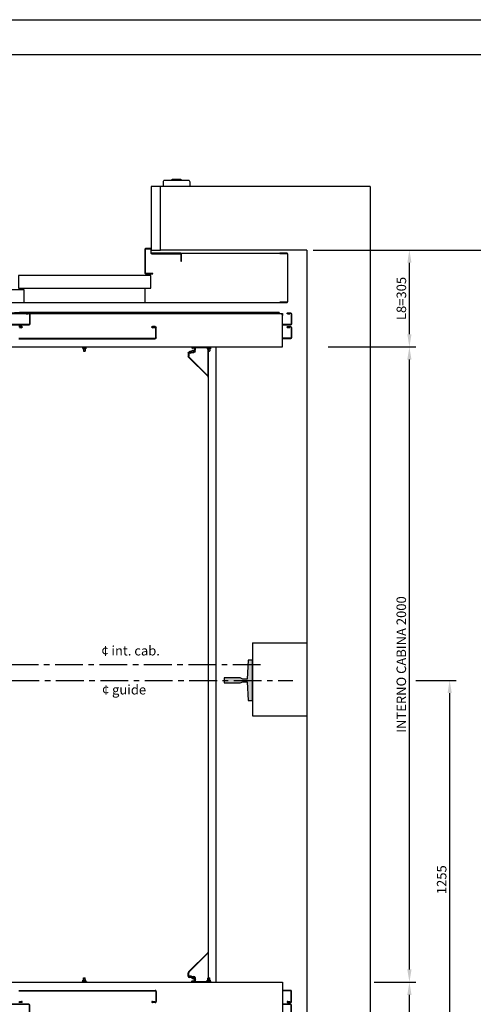
# Model space of a CAD drawing. Units: inches. Extents: x 372 to 6987, y 547 to 5225.
# Drawn here: x 2905 to 4333, y 2125 to 5225 of the extents above; entities that cross this region are included whole.
import ezdxf

# ---------------------------------------------------------------- set-up
doc = ezdxf.new("R2010")
doc.units = ezdxf.units.IN
doc.header["$MEASUREMENT"] = 0
doc.linetypes.add('AXES', pattern=[2, 1.25, -0.25, 0.25, -0.25])
doc.layers.add('Quote', color=2, linetype='Continuous')
doc.layers.add('Testi', color=142, linetype='Continuous')
doc.styles.add('QUOTE', font='arial.ttf', dxfattribs={"height": 30})
doc.dimstyles.new('1_10', dxfattribs={"dimtxt": 30, "dimasz": 40, "dimexe": 20, "dimexo": 20, "dimgap": 10, "dimtad": 1, "dimdec": 0, "dimzin": 3, "dimdsep": 46, "dimtxsty": 'QUOTE', "dimcen": 2.5, "dimadec": 0, "dimazin": 0, "dimtfac": 1, "dimtdec": 0, "dimtmove": 0, "dimatfit": 3, "dimfxl": 1, "dimtolj": 1, "dimtzin": 1, "dimarcsym": 0})

# ---------------------------------------------------------------- blocks, each defined once
blk = doc.blocks.new('*D43')
at = {"layer": 'DEFPOINTS', "color": 0, "transparency": 16777216}
for p in [(4001, 2195), (4132, 2195), (3808.7, 1889.9)]:
    blk.add_point(p, dxfattribs=at)
at = {"layer": 'Quote', "color": 0, "lineweight": -2, "transparency": 16777216}
for p, q in [((4021, 2195), (4152, 2195)), ((4132, 1929.9), (4132, 2155)), ((3828.7, 1889.9), (4152, 1889.9))]:
    blk.add_line(p, q, dxfattribs=at)
at = {"layer": 'Quote', "color": 0, "transparency": 16777216}
for points in [[(4125.4, 2155), (4138.7, 2155), (4132, 2195)], [(4125.4, 1929.9), (4138.7, 1929.9), (4132, 1889.9)]]:
    blk.add_solid(points, dxfattribs=at)
at = {"layer": 'Quote', "color": 0, "transparency": 16777216, "insert": (4106.7, 2042.5), "char_height": 30, "attachment_point": 5, "rotation": 90, "style": 'QUOTE'}
blk.add_mtext('\\A1;305', dxfattribs=at)
blk = doc.blocks.new('*D44')
at = {"layer": 'DEFPOINTS', "color": 0, "transparency": 16777216}
for p in [(3856, 4195), (4132, 4195), (4001, 2195)]:
    blk.add_point(p, dxfattribs=at)
at = {"layer": 'Quote', "color": 0, "lineweight": -2, "transparency": 16777216}
for p, q in [((3876, 4195), (4152, 4195)), ((4132, 2235), (4132, 4155)), ((4021, 2195), (4152, 2195))]:
    blk.add_line(p, q, dxfattribs=at)
at = {"layer": 'Quote', "color": 0, "transparency": 16777216}
for points in [[(4125.4, 4155), (4138.7, 4155), (4132, 4195)], [(4125.4, 2235), (4138.7, 2235), (4132, 2195)]]:
    blk.add_solid(points, dxfattribs=at)
at = {"layer": 'Quote', "color": 0, "transparency": 16777216, "insert": (4106.5, 3195), "char_height": 30, "attachment_point": 5, "rotation": 90, "style": 'QUOTE'}
blk.add_mtext('\\A1;INTERNO CABINA 2000 ', dxfattribs=at)
blk = doc.blocks.new('*D45')
at = {"layer": 'DEFPOINTS', "color": 0, "transparency": 16777216}
for p in [(3856, 4500), (4132, 4500), (3876, 4195)]:
    blk.add_point(p, dxfattribs=at)
at = {"layer": 'Quote', "color": 0, "lineweight": -2, "transparency": 16777216}
for p, q in [((3876, 4500), (4152, 4500)), ((4132, 4235), (4132, 4460)), ((3896, 4195), (4152, 4195))]:
    blk.add_line(p, q, dxfattribs=at)
at = {"layer": 'Quote', "color": 0, "transparency": 16777216}
for points in [[(4125.4, 4460), (4138.7, 4460), (4132, 4500)], [(4125.4, 4235), (4138.7, 4235), (4132, 4195)]]:
    blk.add_solid(points, dxfattribs=at)
at = {"layer": 'Quote', "color": 0, "transparency": 16777216, "insert": (4106.7, 4347.5), "char_height": 30, "attachment_point": 5, "rotation": 90, "style": 'QUOTE'}
blk.add_mtext('\\A1;L8=305', dxfattribs=at)
blk = doc.blocks.new('*D46')
at = {"layer": 'DEFPOINTS', "color": 0, "transparency": 16777216}
for p in [(4132, 3145), (4258.9, 3145), (3808.7, 1889.9)]:
    blk.add_point(p, dxfattribs=at)
at = {"layer": 'Quote', "color": 0, "lineweight": -2, "transparency": 16777216}
for p, q in [((4152, 3145), (4278.9, 3145)), ((4258.9, 1929.9), (4258.9, 3105)), ((3828.7, 1889.9), (4278.9, 1889.9))]:
    blk.add_line(p, q, dxfattribs=at)
at = {"layer": 'Quote', "color": 0, "transparency": 16777216}
for points in [[(4252.2, 3105), (4265.6, 3105), (4258.9, 3145)], [(4252.2, 1929.9), (4265.6, 1929.9), (4258.9, 1889.9)]]:
    blk.add_solid(points, dxfattribs=at)
at = {"layer": 'Quote', "color": 0, "transparency": 16777216, "insert": (4233.6, 2517.5), "char_height": 30, "attachment_point": 5, "rotation": 90, "style": 'QUOTE'}
blk.add_mtext('\\A1;1255', dxfattribs=at)
blk = doc.blocks.new('*D47')
at = {"layer": 'DEFPOINTS', "color": 0, "transparency": 16777216}
for p in [(3808.7, 4499.9), (4405.6, 4499.9), (3808.7, 1889.9)]:
    blk.add_point(p, dxfattribs=at)
at = {"layer": 'Quote', "color": 0, "lineweight": -2, "transparency": 16777216}
for p, q in [((3828.7, 4499.9), (4425.6, 4499.9)), ((4405.6, 1929.9), (4405.6, 4459.9)), ((3828.7, 1889.9), (4425.6, 1889.9))]:
    blk.add_line(p, q, dxfattribs=at)
at = {"layer": 'Quote', "color": 0, "transparency": 16777216}
for points in [[(4399, 4459.9), (4412.3, 4459.9), (4405.6, 4499.9)], [(4399, 1929.9), (4412.3, 1929.9), (4405.6, 1889.9)]]:
    blk.add_solid(points, dxfattribs=at)
at = {"layer": 'Quote', "color": 0, "transparency": 16777216, "insert": (4380.1, 3194.9), "char_height": 30, "attachment_point": 5, "rotation": 90, "style": 'QUOTE'}
blk.add_mtext('\\A1;VANO NETTO E FOSSA 2610', dxfattribs=at)
blk = doc.blocks.new('T1')
at = {"ltscale": 70}
blk.add_hatch(color=7, dxfattribs=at).paths.add_polyline_path([(-76, 63.5), (-89, 63.5), (-89, -63.5), (-76, -63.5), (-73, -4.3), (-58.9, -4.3), (-50, -8), (0, -8), (0, 8), (-50, 8), (-58.9, 4.3), (-73, 4.3)])
at = {"color": 7, "ltscale": 70}
blk.add_lwpolyline([(-73, -4.3), (-58.9, -4.3), (-73, -4.3), (-76, -63.5), (-89, -63.5), (-89, 63.5), (-76, 63.5), (-73, 4.3), (-58.9, 4.3), (-50, 8), (0, 8), (0, -8), (-50, -8), (-58.9, -4.3)], dxfattribs=at)
blk = doc.blocks.new('AESTF_LOUNGE')
at = {"color": 2, "linetype": 'Continuous'}
for p, q in [((-62, 32), (-0.6, 93.4)), ((0, 94.8), (0, 0)), ((-60.9, 30.9), (0, 91.9)), ((-63, 18.5), (-63, 29.5)), ((-61.5, 18.5), (-61.5, 29.5)), ((-59.5, 18), (-59.5, 16.5)), ((-59.5, 18), (-45, 18)), ((-59.5, 16.5), (-45, 16.5)), ((-52, 15), (-59.5, 15)), ((-57.9, 18.4), (-56, 19.5)), ((-56, 19.5), (-54.1, 18.4)), ((-52, 16.5), (-52, 15)), ((-43, 14.5), (-43, 3.5)), ((-41.5, 14.5), (-41.5, 3.5)), ((-41.1, 9.4), (-40, 7.5)), ((-40, 7.5), (-41.1, 5.6)), ((-39.5, 1.5), (0, 1.5)), ((-39.5, 0), (0, 0))]:
    blk.add_line(p, q, dxfattribs=at)
for points in [[(-52.3, 15), (-53.8, 14.3, -0.106014), (-53.9, 14.3), (-58.1, 14.3, -0.106014), (-58.2, 14.3), (-59.7, 15)], [(-43.5, 3.8), (-44.2, 5.3, -0.106014), (-44.2, 5.4), (-44.2, 9.6, -0.106014), (-44.2, 9.7), (-43.5, 11.2)]]:
    blk.add_lwpolyline(points, format="xyb", dxfattribs=at)
for points in [[(-53.4, 18.4), (-58.6, 18.4, 1), (-58.6, 18), (-53.4, 18, 1)], [(-43.7, 2.8, 0.414214), (-43.5, 3), (-43.5, 12, 0.414214), (-43.7, 12.2), (-48.5, 12.2, 0.198912), (-48.7, 12.1), (-49.7, 11, -0.414214), (-50.5, 11), (-51.8, 12.3), (-51.4, 12.7), (-50.2, 11.5, 0.414214), (-50, 11.5), (-48.9, 12.6, -0.198912), (-48.6, 12.7), (-43.5, 12.7, -0.414214), (-43, 12.2), (-43, 2.8, -0.414214), (-43.5, 2.3), (-48.6, 2.3, -0.198912), (-48.9, 2.4), (-50, 3.5, 0.414214), (-50.2, 3.5), (-51.4, 2.3), (-51.8, 2.7), (-50.5, 4, -0.414214), (-49.7, 4), (-48.7, 2.9, 0.198912), (-48.5, 2.8)], [(-41.1, 4.9), (-41.1, 10.1, 1), (-41.5, 10.1), (-41.5, 4.9, 1)]]:
    blk.add_lwpolyline(points, format="xyb", close=True, dxfattribs=at)
for centre, radius, start, end in [((-2, 94.8), 2, 315, 0), ((-59.5, 29.5), 3.5, 135, 180), ((-59.5, 18.5), 3.5, 180, 270), ((-59.5, 29.5), 2, 135, 180), ((-59.5, 18.5), 2, 180, 270), ((-45, 14.5), 3.5, 0, 90), ((-45, 14.5), 2, 0, 90), ((-39.5, 3.5), 3.5, 180, 270), ((-39.5, 3.5), 2, 180, 270)]:
    blk.add_arc(centre, radius, start, end, dxfattribs=at)
blk = doc.blocks.new('HB_WO_RES')
blk.add_lwpolyline([(-36.5, -20), (36.5, -20, 0.414214), (41.5, -15), (41.5, 0), (-41.5, 0), (-41.5, -15, 0.414214)], format="xyb", close=True)
blk.add_lwpolyline([(-13.5, -23), (13.5, -23), (13.5, -20), (-13.5, -20)], close=True)
blk = doc.blocks.new('CLD2-1600-IRC3D_PL')
at = {"color": 8, "linetype": 'Continuous'}
for p, q in [((-1233, 0), (1233, 0)), ((604.5, 2.2), (602.7, 1.7)), ((602.7, 1.7), (602.7, 0)), ((602.7, 1.7), (616.2, 1.7)), ((604.5, 2), (604.5, 6)), ((604.5, 6), (614.5, 6)), ((606.5, 12.7), (607, 13.2)), ((606.5, 6), (606.5, 12.7)), ((606.5, 12.7), (612.5, 12.7)), ((607, 13.2), (612, 13.2)), ((609.5, 2), (609.5, 5.6)), ((612.5, 12.7), (612, 13.2)), ((612.5, 6), (612.5, 12.7)), ((614.5, 2), (614.5, 6)), ((614.5, 2.2), (616.2, 1.7)), ((616.2, 1.7), (616.2, 0)), ((996.5, 2.2), (994.7, 1.7)), ((994.7, 1.7), (994.7, 0)), ((994.7, 1.7), (1008.2, 1.7)), ((996.5, 2), (996.5, 6)), ((996.5, 6), (1006.5, 6)), ((998.5, 12.7), (999, 13.2)), ((998.5, 6), (998.5, 12.7)), ((998.5, 12.7), (1004.5, 12.7)), ((999, 13.2), (1004, 13.2)), ((1001.5, 2), (1001.5, 5.6)), ((1004.5, 12.7), (1004, 13.2)), ((1004.5, 6), (1004.5, 12.7)), ((1006.5, 2), (1006.5, 6)), ((1006.5, 2.2), (1008.2, 1.7)), ((1008.2, 1.7), (1008.2, 0)), ((1233, 0), (1233, -99)), ((403.2, -25.9), (832.8, -25.9)), ((403.2, -27.1), (832.8, -27.1)), ((834.8, -29.1), (834.8, -61.4)), ((836, -29.1), (836, -61.4)), ((1258.8, -25.9), (1233, -25.9)), ((1258.8, -27.1), (1233, -27.1)), ((1260.8, -61.4), (1260.8, -29.1)), ((1262, -61.4), (1262, -29.1)), ((405, -61.3), (411.8, -60.6)), ((411.9, -61.8), (405.1, -62.5)), ((830.9, -62.6), (824.1, -61.8)), ((824.2, -60.6), (831, -61.4)), ((830.9, -62.6), (831, -61.4)), ((1250.1, -61.8), (1256.9, -62.5)), ((1250.2, -60.6), (1257, -61.3)), ((1256.9, -62.5), (1257, -61.3)), ((434.3, -69), (4.7, -69)), ((434.3, -70.2), (4.7, -70.2)), ((412, -63.4), (403.2, -63.4)), ((412, -64.6), (403.2, -64.6)), ((436.3, -104.5), (436.3, -72.2)), ((437.5, -104.5), (437.5, -72.2)), ((832.8, -63.4), (824, -63.4)), ((832.8, -64.6), (824, -64.6)), ((1258.8, -69), (1233, -69)), ((1258.8, -70.2), (1233, -70.2)), ((1250, -63.4), (1258.8, -63.4)), ((1250, -64.6), (1258.8, -64.6)), ((1260.8, -104.5), (1260.8, -72.2)), ((1262, -104.5), (1262, -72.2)), ((5, -105), (1227, -105)), ((378, -107.5), (467.3, -107.5)), ((389, -108), (406.9, -108)), ((1223, -108.6), (405, -108.6)), ((406.9, -108), (406.9, -107.5)), ((425.2, -107.6), (406.9, -107.6)), ((425.5, -106.5), (434.3, -106.5)), ((425.5, -107.7), (434.3, -107.7)), ((432.4, -105.6), (425.6, -104.9)), ((425.7, -103.7), (432.5, -104.4)), ((432.5, -104.4), (432.4, -105.6)), ((1223, -107.6), (434.8, -107.6)), ((1223, -108.6), (1223, -105)), ((1227.3, -105), (1233, -105)), ((1233, -105), (1233, -99)), ((1250, -106.5), (1258.8, -106.5)), ((1250, -107.7), (1258.8, -107.7)), ((1250.1, -104.9), (1251.9, -105.1)), ((1250.2, -103.7), (1257, -104.4)), ((1251.9, -105.1), (1256.9, -105.6)), ((1256.9, -105.6), (1257, -104.4))]:
    blk.add_line(p, q, dxfattribs=at)
for centre, radius, start, end in [((832.8, -29.1), 3.2, 0, 90), ((832.8, -29.1), 2, 0, 90), ((1258.8, -29.1), 3.2, 0, 90), ((1258.8, -29.1), 2, 0, 90), ((412, -62.6), 2, 270, 95.8459), ((412, -62.6), 0.8, 270, 95.8459), ((824, -62.6), 2, 83.3715, 270), ((824, -62.6), 0.8, 83.3715, 270), ((832.8, -61.4), 3.2, 270, 0), ((832.8, -61.4), 2, 270, 0), ((1250, -62.6), 2, 84.1541, 270), ((1250, -62.6), 0.8, 84.1541, 270), ((1258.8, -61.4), 3.2, 270, 0), ((1258.8, -61.4), 2, 270, 0), ((434.3, -72.2), 3.2, 0, 90), ((434.3, -72.2), 2, 0, 90), ((1258.8, -72.2), 3.2, 0, 90), ((1258.8, -72.2), 2, 0, 90), ((425.5, -105.7), 2, 84.1541, 270), ((425.5, -105.7), 0.8, 84.1541, 270), ((434.3, -104.5), 3.2, 270, 0), ((434.3, -104.5), 2, 270, 0), ((467.3, -101.8), 5.7, 270, 325.5674), ((1227, -99), 6, 270, 0), ((1250, -105.7), 2, 84.1541, 270), ((1250, -105.7), 0.8, 116.2031, 270), ((1258.8, -104.5), 3.2, 270, 0), ((1258.8, -104.5), 2, 270, 0)]:
    blk.add_arc(centre, radius, start, end, dxfattribs=at)
for points, knots in [([(607, 6), (606.8, 6), (606.4, 6), (605.5, 5.9), (604.9, 5.7), (604.5, 5.6)], [0, 0, 0, 0, 0.248926, 0.4984, 1, 1, 1, 1]), ([(609.5, 2), (609.1, 2.1), (608.3, 2.2), (607, 2.2), (605.7, 2.2), (604.9, 2.1), (604.5, 2)], [0, 0, 0, 0, 0.250209, 0.5, 0.749791, 1, 1, 1, 1]), ([(609.5, 5.6), (609.1, 5.7), (608.5, 5.9), (607.6, 6), (607.2, 6), (607, 6)], [0, 0, 0, 0, 0.5016, 0.751074, 1, 1, 1, 1]), ([(612, 6), (611.8, 6), (611.4, 6), (610.5, 5.9), (609.9, 5.7), (609.5, 5.6)], [0, 0, 0, 0, 0.248926, 0.4984, 1, 1, 1, 1]), ([(614.5, 2), (614.1, 2.1), (613.3, 2.2), (612, 2.2), (610.7, 2.2), (609.9, 2.1), (609.5, 2)], [0, 0, 0, 0, 0.250209, 0.5, 0.749791, 1, 1, 1, 1]), ([(614.5, 5.6), (614.1, 5.7), (613.5, 5.9), (612.6, 6), (612.2, 6), (612, 6)], [0, 0, 0, 0, 0.5016, 0.751074, 1, 1, 1, 1]), ([(999, 6), (998.8, 6), (998.4, 6), (997.5, 5.9), (996.9, 5.7), (996.5, 5.6)], [0, 0, 0, 0, 0.248926, 0.4984, 1, 1, 1, 1]), ([(1001.5, 2), (1001.1, 2.1), (1000.3, 2.2), (999, 2.2), (997.7, 2.2), (996.9, 2.1), (996.5, 2)], [0, 0, 0, 0, 0.250209, 0.5, 0.749791, 1, 1, 1, 1]), ([(1001.5, 5.6), (1001.1, 5.7), (1000.5, 5.9), (999.6, 6), (999.2, 6), (999, 6)], [0, 0, 0, 0, 0.5016, 0.751074, 1, 1, 1, 1]), ([(1004, 6), (1003.8, 6), (1003.4, 6), (1002.5, 5.9), (1001.9, 5.7), (1001.5, 5.6)], [0, 0, 0, 0, 0.248926, 0.4984, 1, 1, 1, 1]), ([(1006.5, 2), (1006.1, 2.1), (1005.3, 2.2), (1004, 2.2), (1002.7, 2.2), (1001.9, 2.1), (1001.5, 2)], [0, 0, 0, 0, 0.250209, 0.5, 0.749791, 1, 1, 1, 1]), ([(1006.5, 5.6), (1006.1, 5.7), (1005.5, 5.9), (1004.6, 6), (1004.2, 6), (1004, 6)], [0, 0, 0, 0, 0.5016, 0.751074, 1, 1, 1, 1])]:
    blk.add_open_spline(points, degree=3, knots=knots, dxfattribs=at)
blk = doc.blocks.new('OC_L_4V_1600_SF')
at = {"color": 8, "linetype": 'Continuous', "lineweight": -3}
for p, q in [((-1225, 0), (1225, 0)), ((800, -45), (800, 0)), ((912, -155), (1225, -155)), ((818.5, -157), (818.5, -157)), ((818.5, -158), (818.5, -158))]:
    blk.add_line(p, q, dxfattribs=at)
blk.add_lwpolyline([(1250, -151.7, -0.414214), (1246.7, -155), (1225, -155), (1225, -153.8), (1246.7, -153.8, 0.414214), (1248.8, -151.7), (1248.8, -3.3, 0.414214), (1246.7, -1.2), (1225, -1.2), (1225, -1.2), (1225, 0), (1246.7, 0, -0.414214), (1250, -3.3)], format="xyb", close=True, dxfattribs=at)
for points in [[(419.7, -40), (2.5, -40), (2.5, 0), (419.7, 0)], [(818.7, -85), (401.5, -85), (401.5, -45), (818.7, -45)]]:
    blk.add_lwpolyline(points, close=True, dxfattribs=at)
at = {"color": 8, "linetype": 'Continuous', "lineweight": -3, "flags": 128}
blk.add_lwpolyline([(801.5, -93), (801.5, -167, 0.414214), (803, -168.5), (817, -168.5, 0.414214), (818.5, -167), (818.5, -156.5, -0.414214), (821.5, -153.5), (912, -153.5, 0.414214), (913.5, -152), (913.5, -130), (915, -130), (915, -152, -0.414214), (912, -155), (821.5, -155, 0.414214), (820, -156.5), (820, -167, -0.414214), (817, -170), (803, -170, -0.414214), (800, -167), (800, -93, -0.414214), (803, -90), (825, -90), (825, -91.5), (803, -91.5, 0.414214)], format="xyb", close=True, dxfattribs=at)
blk = doc.blocks.new('ARC_26w_2ENT_V1_PL')
at = {"color": 6, "linetype": 'Continuous', "ltscale": 4}
for p, q in [((2412, -293.3), (2412, -2293.3)), ((2412, -293.3), (2437, -293.3)), ((2437, -2293.3), (2437, -293.3)), ((2412, -2293.3), (2437, -2293.3))]:
    blk.add_line(p, q, dxfattribs=at)

msp = doc.modelspace()

# ---------------------------------------------------------------- linework, layer by layer
at = {"color": 1}
for p, q in [((4008.73, 4700.07), (3348.56, 4700.07)), ((4008.73, 4699.91), (4008.73, 1689.91))]:
    msp.add_line(p, q, dxfattribs=at)
at = {"color": 5}
for p, q in [((3808.73, 4500.07), (3348.56, 4500.07)), ((3808.73, 4499.91), (3808.73, 1889.91))]:
    msp.add_line(p, q, dxfattribs=at)
at = {"ltscale": 5}
msp.add_line((3637.56, 3263.08), (3637.56, 3033.08), dxfattribs=at)
for p, q in [((3637.56, 3263.08), (3808.73, 3263.08)), ((3637.56, 3033.08), (3808.73, 3033.08))]:
    msp.add_line(p, q)
at = {"color": 2, "linetype": 'AXES', "ltscale": 70}
for p, q in [((915.99, 3194.99), (3663.5, 3194.99)), ((918.62, 3144.99), (3764.86, 3144.99))]:
    msp.add_line(p, q, dxfattribs=at)
at = {"color": 5}
for points in [[(372.07, 546.97), (372.07, 5225.27), (6987.47, 5225.27), (6987.47, 546.97)], [(482.07, 656.97), (482.07, 5115.27), (6877.47, 5115.27), (6877.47, 656.97)]]:
    msp.add_lwpolyline(points, close=True, dxfattribs=at)
msp.add_lwpolyline([(3318.56, 4500.07), (3348.56, 4500.07), (3348.56, 4700.07), (3318.56, 4700.07)], close=True)

# ---------------------------------------------------------------- block references
at = {"linetype": 'Continuous', "xscale": -1, "rotation": 180}
msp.add_blockref('HB_WO_RES', (3398.56, 4700.07), dxfattribs=at)
at = {"color": 7, "xscale": -1, "rotation": 180}
msp.add_blockref('OC_L_4V_1600_SF', (2498.81, 4334.99), dxfattribs=at)
at = {"xscale": -1, "rotation": 180}
for name, p in [('CLD2-1600-IRC3D_PL', (2498.81, 4194.99)), ('AESTF_LOUNGE', (3498.56, 4194.99))]:
    msp.add_blockref(name, p, dxfattribs=at)
for name, p in [('ARC_26w_2ENT_V1_PL', (1086.55, 4488.26)), ('CLD2-1600-IRC3D_PL', (2498.81, 2194.99)), ('AESTF_LOUNGE', (3498.56, 2194.99))]:
    msp.add_blockref(name, p)
at = {"linetype": 'Continuous', "xscale": -1}
msp.add_blockref('T1', (3548.56, 3144.99), dxfattribs=at)

# ---------------------------------------------------------------- texts
at = {"layer": 'Testi', "linetype": 'ByBlock', "char_height": 30, "attachment_point": 5, "style": 'QUOTE'}
for s, insert in [('¢ int. cab.', (3253.9, 3234.66)), ('¢ guide', (3233.17, 3111.84))]:
    msp.add_mtext(s, dxfattribs=dict(at, insert=insert))

# ---------------------------------------------------------------- dimensions: what is measured, and where the dimension line sits
at = {"layer": 'Quote'}
for base, p1, p2, angle, text, picture, middle in [((4405.65, 4499.91), (3808.73, 1889.91), (3808.73, 4499.91), 90, 'VANO NETTO E FOSSA <>', '*D47', (4380.13, 3194.91)), ((4132.04, 4499.99), (3875.98, 4194.99), (3855.98, 4499.99), 270, 'L8=<>', '*D45', (4106.71, 4347.49)), ((4132.04, 4194.99), (4000.98, 2194.99), (3855.98, 4194.99), 90, 'INTERNO CABINA <> ', '*D44', (4106.52, 3194.99))]:
    dim = msp.add_linear_dim(base=base, p1=p1, p2=p2, angle=angle, text=text, dimstyle='1_10', dxfattribs=at)
    dim.commit()
    dim.dimension.update_dxf_attribs({"geometry": picture, "text_midpoint": middle})
dim = msp.add_linear_dim(base=(4258.9, 3144.99), p1=(3808.73, 1889.91), p2=(4132.04, 3144.99), angle=90, dimstyle='1_10', dxfattribs=at)
dim.commit()
dim.dimension.update_dxf_attribs({"geometry": '*D46', "text_midpoint": (4233.58, 2517.45)})
dim = msp.add_linear_dim(base=(4132.04, 2194.99), p1=(3808.73, 1889.91), p2=(4000.98, 2194.99), angle=90, dimstyle='1_10', dxfattribs=at)
dim.commit()
dim.dimension.update_dxf_attribs({"geometry": '*D43', "text_midpoint": (4132.04, 2042.45), "dimtype": 160})

doc.saveas('drawing.dxf')
